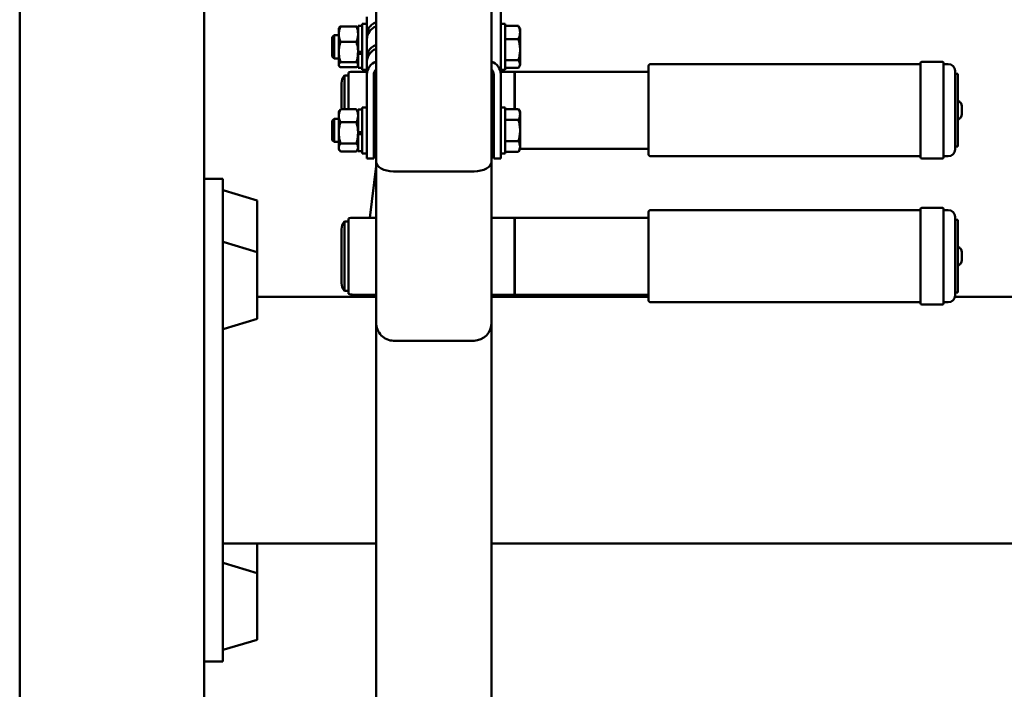
# Paper-space layout 'Лист1' of a CAD drawing. Units: millimetres. Extents: x -3983 to 3738, y -2884 to 3248.
# Drawn here: x -2983 to -2557, y 2547 to 2837 of the extents above; entities that cross this region are included whole.
import ezdxf

# ---------------------------------------------------------------- set-up
doc = ezdxf.new("R2010")
doc.units = ezdxf.units.MM

psp = doc.layouts.new('Лист1')

# ---------------------------------------------------------------- linework, layer by layer
at = {"color": 7, "linetype": 'Continuous', "lineweight": 50}
for p, q in [((-2983.34, 2992.93), (-2983.34, 2033.17)), ((-2903.34, 2992.93), (-2903.34, 2033.17)), ((-2774.84, 2813.3), (-2774.84, 2898.64)), ((-2828.84, 2892.37), (-2828.84, 2775.35)), ((-2778.84, 2892.37), (-2778.84, 2775.35)), ((-2832.84, 2830.41), (-2832.84, 2838.29)), ((-2837.36, 2834.16), (-2844.33, 2834.16)), ((-2834.84, 2834.35), (-2836.64, 2834.35)), ((-2836.64, 2823.18), (-2836.64, 2834.35)), ((-2832.84, 2835.3), (-2834.84, 2835.3)), ((-2834.84, 2822.48), (-2834.84, 2835.3)), ((-2772.84, 2835.3), (-2774.84, 2835.3)), ((-2772.84, 2835.3), (-2772.84, 2833.09)), ((-2772.84, 2834.43), (-2767.16, 2834.43)), ((-2766.8, 2833.88), (-2767.16, 2834.43)), ((-2847.02, 2830.3), (-2847.84, 2829.47)), ((-2845.04, 2830.3), (-2847.02, 2830.3)), ((-2847.02, 2830.3), (-2847.02, 2820.3)), ((-2844.9, 2833.54), (-2845.04, 2833.3)), ((-2845.04, 2833.3), (-2845.04, 2830.82)), ((-2845.04, 2823.04), (-2845.04, 2830.82)), ((-2836.64, 2833.3), (-2836.79, 2833.54)), ((-2832.53, 2830.41), (-2832.84, 2830.41)), ((-2832.84, 2830.41), (-2832.84, 2828.48)), ((-2772.84, 2833.09), (-2772.84, 2815.3)), ((-2766.44, 2833.3), (-2766.78, 2833.89)), ((-2766.44, 2831.53), (-2766.44, 2833.3)), ((-2766.44, 2824.07), (-2766.44, 2831.53)), ((-2847.84, 2829.47), (-2847.84, 2821.13)), ((-2837.36, 2827.47), (-2844.33, 2827.47)), ((-2832.84, 2820.59), (-2832.84, 2828.48)), ((-2772.84, 2828.63), (-2767.16, 2828.63)), ((-2845.04, 2823.04), (-2845.04, 2817.52)), ((-2834.84, 2823.18), (-2836.64, 2823.18)), ((-2836.64, 2822.61), (-2836.64, 2823.04)), ((-2836.64, 2822.61), (-2836.64, 2822.32)), ((-2836.64, 2822.32), (-2834.84, 2822.32)), ((-2836.64, 2816.25), (-2836.64, 2822.32)), ((-2834.84, 2815.3), (-2834.84, 2822.48)), ((-2766.44, 2817.84), (-2766.44, 2824.07)), ((-2847.84, 2821.13), (-2847.02, 2820.3)), ((-2847.02, 2820.3), (-2845.04, 2820.3)), ((-2845.04, 2817.52), (-2845.04, 2817.3)), ((-2845.04, 2817.3), (-2844.9, 2817.06)), ((-2837.36, 2818.61), (-2844.33, 2818.61)), ((-2836.79, 2817.06), (-2836.64, 2817.3)), ((-2832.42, 2820.59), (-2832.84, 2820.59)), ((-2832.84, 2820.59), (-2832.84, 2818.58)), ((-2832.84, 2813.3), (-2832.84, 2818.58)), ((-2772.84, 2819.51), (-2767.16, 2819.51)), ((-2766.78, 2816.71), (-2766.44, 2817.3)), ((-2766.44, 2817.3), (-2766.44, 2817.84)), ((-2592.84, 2817.83), (-2709.84, 2817.83)), ((-2592.84, 2777.33), (-2592.84, 2818.33)), ((-2583.34, 2818.83), (-2592.34, 2818.83)), ((-2582.84, 2818.33), (-2582.84, 2777.33)), ((-2580.84, 2817.83), (-2582.84, 2817.83)), ((-2837.36, 2816.44), (-2844.33, 2816.44)), ((-2840.84, 2812.83), (-2842.6, 2812.83)), ((-2842.6, 2798.21), (-2842.6, 2812.83)), ((-2840.84, 2814.11), (-2840.84, 2798.21)), ((-2832.84, 2814.53), (-2838.84, 2814.53)), ((-2836.64, 2816.25), (-2834.84, 2816.25)), ((-2834.84, 2815.3), (-2832.84, 2815.3)), ((-2832.84, 2779.57), (-2832.84, 2813.3)), ((-2829.84, 2779.57), (-2829.84, 2813.3)), ((-2828.84, 2814.53), (-2829.57, 2814.53)), ((-2778.11, 2814.53), (-2778.84, 2814.53)), ((-2777.84, 2813.3), (-2777.84, 2779.57)), ((-2774.84, 2815.3), (-2772.84, 2815.3)), ((-2768.84, 2814.53), (-2774.84, 2814.53)), ((-2774.84, 2813.3), (-2774.84, 2779.57)), ((-2772.84, 2816.17), (-2767.16, 2816.17)), ((-2768.84, 2814.53), (-2768.84, 2798.28)), ((-2710.84, 2814.53), (-2768.74, 2814.53)), ((-2768.74, 2798.28), (-2768.74, 2814.53)), ((-2710.84, 2778.83), (-2710.84, 2816.83)), ((-2577.84, 2814.83), (-2577.84, 2780.83)), ((-2576.64, 2813.58), (-2577.84, 2813.58)), ((-2576.64, 2782.08), (-2576.64, 2813.58)), ((-2843.84, 2798.21), (-2843.84, 2809.53)), ((-2844.65, 2797.73), (-2845.04, 2797.05)), ((-2845.04, 2797.05), (-2845.04, 2795.41)), ((-2844.63, 2797.72), (-2844.33, 2798.21)), ((-2837.36, 2798.21), (-2844.33, 2798.21)), ((-2837.06, 2797.72), (-2837.36, 2798.21)), ((-2836.64, 2797.05), (-2837.04, 2797.73)), ((-2834.84, 2798.1), (-2836.64, 2798.1)), ((-2836.64, 2788.35), (-2836.64, 2798.1)), ((-2832.84, 2799.05), (-2834.84, 2799.05)), ((-2834.84, 2787.78), (-2834.84, 2799.05)), ((-2772.84, 2799.05), (-2774.84, 2799.05)), ((-2772.84, 2799.05), (-2772.84, 2797.73)), ((-2772.84, 2798.28), (-2767.16, 2798.28)), ((-2772.84, 2797.73), (-2772.84, 2779.05)), ((-2766.44, 2797.05), (-2767.14, 2798.26)), ((-2766.44, 2795.99), (-2766.44, 2797.05)), ((-2766.44, 2789.09), (-2766.44, 2795.99)), ((-2574.94, 2797.62), (-2574.94, 2799.53)), ((-2574.94, 2796.13), (-2574.94, 2797.62)), ((-2847.02, 2794.05), (-2847.84, 2793.22)), ((-2847.84, 2793.22), (-2847.84, 2784.87)), ((-2845.04, 2794.05), (-2847.02, 2794.05)), ((-2847.02, 2794.05), (-2847.02, 2784.05)), ((-2845.04, 2788.03), (-2845.04, 2795.41)), ((-2837.36, 2792.62), (-2844.33, 2792.62)), ((-2828.84, 2794.05), (-2829.84, 2794.05)), ((-2777.84, 2794.05), (-2778.84, 2794.05)), ((-2772.84, 2793.7), (-2767.16, 2793.7)), ((-2845.04, 2788.03), (-2845.04, 2781.67)), ((-2836.64, 2788.03), (-2836.64, 2788.35)), ((-2834.84, 2788.35), (-2836.64, 2788.35)), ((-2836.64, 2787.46), (-2836.64, 2788.03)), ((-2836.64, 2787.59), (-2836.64, 2787.46)), ((-2836.64, 2787.46), (-2834.84, 2787.46)), ((-2836.64, 2780), (-2836.64, 2787.46)), ((-2835.34, 2787.96), (-2836.14, 2787.96)), ((-2834.84, 2779.05), (-2834.84, 2787.78)), ((-2766.44, 2782.14), (-2766.44, 2789.09)), ((-2847.84, 2784.87), (-2847.02, 2784.05)), ((-2847.02, 2784.05), (-2845.04, 2784.05)), ((-2837.36, 2783.45), (-2844.33, 2783.45)), ((-2829.84, 2784.05), (-2828.84, 2784.05)), ((-2778.84, 2784.05), (-2777.84, 2784.05)), ((-2772.84, 2784.47), (-2767.16, 2784.47)), ((-2845.04, 2781.67), (-2845.04, 2781.05)), ((-2845.04, 2781.05), (-2844.65, 2780.36)), ((-2837.36, 2779.88), (-2844.33, 2779.88)), ((-2837.04, 2780.36), (-2836.64, 2781.05)), ((-2836.64, 2780), (-2834.84, 2780)), ((-2834.84, 2779.05), (-2832.84, 2779.05)), ((-2832.84, 2776.95), (-2832.84, 2779.57)), ((-2829.84, 2781.13), (-2828.84, 2781.13)), ((-2829.84, 2779.57), (-2829.84, 2776.95)), ((-2778.84, 2781.13), (-2777.84, 2781.13)), ((-2777.84, 2776.95), (-2777.84, 2779.57)), ((-2774.84, 2779.57), (-2774.84, 2776.95)), ((-2774.84, 2779.05), (-2772.84, 2779.05)), ((-2772.84, 2779.81), (-2767.16, 2779.81)), ((-2767.14, 2779.83), (-2766.44, 2781.05)), ((-2766.44, 2781.05), (-2766.44, 2782.14)), ((-2766.44, 2781.13), (-2710.84, 2781.13)), ((-2577.84, 2782.08), (-2576.64, 2782.08)), ((-2832.84, 2776.95), (-2829.84, 2776.95)), ((-2828.84, 2775.35), (-2828.84, 2705.72)), ((-2778.84, 2775.35), (-2778.84, 2705.72)), ((-2777.84, 2776.95), (-2774.84, 2776.95)), ((-2709.84, 2777.83), (-2592.84, 2777.83)), ((-2592.34, 2776.83), (-2583.34, 2776.83)), ((-2582.84, 2777.83), (-2580.84, 2777.83)), ((-2828.84, 2773.6), (-2831.58, 2751.23)), ((-2821.34, 2771.31), (-2786.34, 2771.31)), ((-2895.34, 2768.14), (-2903.34, 2768.14)), ((-2895.34, 2768.14), (-2895.34, 2766.69)), ((-2895.34, 2745.71), (-2895.34, 2766.69)), ((-2880.34, 2758.71), (-2894.71, 2763.03)), ((-2880.34, 2736.23), (-2880.34, 2758.71)), ((-2710.84, 2715.53), (-2710.84, 2753.53)), ((-2592.84, 2754.53), (-2709.84, 2754.53)), ((-2592.84, 2714.03), (-2592.84, 2755.03)), ((-2583.34, 2755.53), (-2592.34, 2755.53)), ((-2582.84, 2755.03), (-2582.84, 2714.03)), ((-2580.84, 2754.53), (-2582.84, 2754.53)), ((-2840.84, 2749.53), (-2842.6, 2749.53)), ((-2842.6, 2719.53), (-2842.6, 2749.53)), ((-2840.84, 2750.81), (-2840.84, 2718.25)), ((-2828.84, 2751.23), (-2838.84, 2751.23)), ((-2768.84, 2751.23), (-2778.84, 2751.23)), ((-2768.84, 2751.23), (-2768.84, 2717.83)), ((-2710.84, 2751.23), (-2768.74, 2751.23)), ((-2768.74, 2724.06), (-2768.74, 2751.23)), ((-2577.84, 2751.53), (-2577.84, 2717.53)), ((-2576.64, 2750.28), (-2577.84, 2750.28)), ((-2576.64, 2718.78), (-2576.64, 2750.28)), ((-2895.34, 2745.71), (-2895.34, 2719.67)), ((-2843.84, 2722.83), (-2843.84, 2746.23)), ((-2880.34, 2736.23), (-2894.71, 2740.55)), ((-2880.34, 2707.33), (-2880.34, 2736.23)), ((-2574.94, 2734.05), (-2574.94, 2736.23)), ((-2574.94, 2732.83), (-2574.94, 2734.05)), ((-2768.74, 2717.83), (-2768.74, 2724.06)), ((-2895.34, 2718.04), (-2895.34, 2719.67)), ((-2842.6, 2719.53), (-2840.84, 2719.53)), ((-2577.84, 2718.78), (-2576.64, 2718.78)), ((-2895.34, 2712.04), (-2895.34, 2718.04)), ((-2828.84, 2716.94), (-2880.34, 2716.94)), ((-2838.84, 2717.83), (-2828.84, 2717.83)), ((-2835.34, 2717.83), (-2835.34, 2716.94)), ((-2830.34, 2716.94), (-2830.34, 2717.83)), ((-2778.84, 2717.83), (-2768.84, 2717.83)), ((-2710.84, 2716.94), (-2778.84, 2716.94)), ((-2775.34, 2716.94), (-2775.34, 2717.83)), ((-2768.74, 2717.83), (-2710.84, 2717.83)), ((-2709.84, 2714.53), (-2592.84, 2714.53)), ((-2582.84, 2714.53), (-2580.84, 2714.53)), ((-2028.79, 2716.94), (-2577.9, 2716.94)), ((-2895.34, 2578.93), (-2895.34, 2712.04)), ((-2592.34, 2713.53), (-2583.34, 2713.53)), ((-2894.71, 2703.01), (-2880.34, 2707.33)), ((-2828.84, 2391.42), (-2828.84, 2705.72)), ((-2778.84, 2391.42), (-2778.84, 2705.72)), ((-2821.34, 2697.89), (-2786.34, 2697.89)), ((-2895.34, 2610.02), (-2828.84, 2610.02)), ((-2880.34, 2597.16), (-2880.34, 2610.02)), ((-2778.84, 2610.02), (-1827.84, 2610.02)), ((-2880.34, 2597.16), (-2894.71, 2601.48)), ((-2880.34, 2568.26), (-2880.34, 2597.16)), ((-2895.34, 2572.99), (-2895.34, 2578.93)), ((-2895.34, 2571.33), (-2895.34, 2572.99)), ((-2895.34, 2571.33), (-2895.34, 2558.82)), ((-2894.71, 2563.94), (-2880.34, 2568.26)), ((-2903.34, 2558.82), (-2895.34, 2558.82))]:
    psp.add_line(p, q, dxfattribs=at)
for centre, radius, start, end in [((-2826.88, 2813.28), 5.96, 109.2105, 179.8234), ((-2780.8, 2813.28), 5.95, 0.1284, 70.8377), ((-2709.84, 2816.83), 1, 90, 180), ((-2592.34, 2818.33), 0.5, 90, 180), ((-2583.34, 2818.33), 0.5, 0, 90), ((-2580.84, 2814.83), 3, 0, 90), ((-2838.84, 2809.53), 5, 138.7001, 180), ((-2838.84, 2809.53), 5, 90, 113.5782), ((-2826.88, 2813.29), 2.97, 131.53, 179.9341), ((-2780.81, 2813.29), 2.97, 0.056, 48.4799), ((-2577.35, 2799.53), 2.41, 0, 72.9385), ((-2577.35, 2796.13), 2.41, 287.0615, 0), ((-2709.84, 2778.83), 1, 180, 270), ((-2580.84, 2780.83), 3, 270, 0), ((-2592.34, 2777.33), 0.5, 180, 270), ((-2583.34, 2777.33), 0.5, 270, 0), ((-2894.84, 2762.55), 0.5, 74.0546, 180), ((-2709.84, 2753.53), 1, 90, 180), ((-2592.34, 2755.03), 0.5, 90, 180), ((-2583.34, 2755.03), 0.5, 0, 90), ((-2580.84, 2751.53), 3, 0, 90), ((-2838.84, 2746.23), 5, 138.7001, 180), ((-2838.84, 2746.23), 5, 90, 113.5782), ((-2894.84, 2740.07), 0.5, 74.0546, 180), ((-2577.35, 2736.23), 2.41, 0, 72.9385), ((-2577.35, 2732.83), 2.41, 287.0615, 0), ((-2838.84, 2722.83), 5, 180, 221.2999), ((-2838.84, 2722.83), 5, 246.4218, 270), ((-2709.84, 2715.53), 1, 180, 270), ((-2580.84, 2717.53), 3, 270, 0), ((-2592.34, 2714.03), 0.5, 180, 270), ((-2583.34, 2714.03), 0.5, 270, 0), ((-2894.84, 2703.49), 0.5, 180, 285.9454), ((-2894.84, 2600.99), 0.5, 74.0546, 180), ((-2894.84, 2564.42), 0.5, 180, 285.9454)]:
    psp.add_arc(centre, radius, start, end, dxfattribs=at)
for centre, major_axis, ratio, start_param, end_param in [((-2826.84, 2828.48), (0, 6.05), 0.990969, 0.339837, 1.570796), ((-2821.34, 2775.35), (7.5, 0), 0.537529, 3.141593, 4.712389), ((-2821.34, 2775.35), (7.5, 0), 0.537529, 3.141593, 4.712389), ((-2786.34, 2775.35), (7.5, 0), 0.537529, 4.712389, 6.283185), ((-2786.34, 2775.35), (7.5, 0), 0.537529, 4.712389, 6.283185), ((-2821.34, 2705.72), (0, 7.83), 0.95748, 1.570796, 3.141593), ((-2821.34, 2705.72), (0, 7.83), 0.95748, 1.570796, 3.141593), ((-2786.34, 2705.72), (0, 7.83), 0.95748, 3.141593, 4.712389), ((-2786.34, 2705.72), (0, 7.83), 0.95748, 3.141593, 4.712389)]:
    psp.add_ellipse(centre, major_axis=major_axis, ratio=ratio, start_param=start_param, end_param=end_param, dxfattribs=at)
for points, knots in [([(-2844.33, 2834.16), (-2844.53, 2833.62), (-2844.93, 2832.52), (-2845.01, 2831.39), (-2845.04, 2830.82)], [0, 0, 0, 0, 0.495458, 1, 1, 1, 1]), ([(-2844.88, 2833.53), (-2844.87, 2833.57), (-2844.79, 2833.79), (-2844.53, 2834), (-2844.33, 2834.16)], [0, 0, 0, 0, 0.198098, 1, 1, 1, 1]), ([(-2837.36, 2834.16), (-2837.16, 2833.62), (-2836.76, 2832.52), (-2836.68, 2831.39), (-2836.64, 2830.82)], [0, 0, 0, 0, 0.495458, 1, 1, 1, 1]), ([(-2836.81, 2833.53), (-2836.82, 2833.57), (-2836.9, 2833.79), (-2837.16, 2834), (-2837.36, 2834.16)], [0, 0, 0, 0, 0.198098, 1, 1, 1, 1]), ([(-2832.84, 2830.41), (-2832.78, 2831.07), (-2832.65, 2832.4), (-2831.59, 2834.15), (-2830.28, 2835.37), (-2829.24, 2835.72), (-2828.84, 2835.85)], [0, 0, 0, 0, 0.277795, 0.555487, 0.832077, 1, 1, 1, 1]), ([(-2767.16, 2834.43), (-2766.86, 2833.68), (-2766.48, 2832.72), (-2766.45, 2831.74), (-2766.44, 2831.53)], [0, 0, 0, 0, 0.785622, 1, 1, 1, 1]), ([(-2845.04, 2830.82), (-2845.04, 2830.74), (-2845.04, 2830.14), (-2844.88, 2829.01), (-2844.52, 2827.99), (-2844.33, 2827.47)], [0, 0, 0, 0, 0.070086, 0.530782, 1, 1, 1, 1]), ([(-2836.64, 2830.82), (-2836.65, 2830.74), (-2836.65, 2830.14), (-2836.81, 2829.01), (-2837.17, 2827.99), (-2837.36, 2827.47)], [0, 0, 0, 0, 0.070086, 0.530782, 1, 1, 1, 1]), ([(-2766.44, 2831.53), (-2766.54, 2830.74), (-2766.66, 2829.75), (-2767.08, 2828.81), (-2767.16, 2828.63)], [0, 0, 0, 0, 0.811304, 1, 1, 1, 1]), ([(-2845.04, 2823.04), (-2845.03, 2823.44), (-2844.99, 2824.94), (-2844.61, 2826.4), (-2844.33, 2827.47)], [0, 0, 0, 0, 0.268634, 1, 1, 1, 1]), ([(-2836.64, 2823.04), (-2836.66, 2823.44), (-2836.69, 2824.94), (-2837.08, 2826.4), (-2837.36, 2827.47)], [0, 0, 0, 0, 0.268634, 1, 1, 1, 1]), ([(-2832.84, 2820.59), (-2832.78, 2821.26), (-2832.65, 2822.59), (-2831.59, 2824.33), (-2830.28, 2825.56), (-2829.24, 2825.9), (-2828.84, 2826.03)], [0, 0, 0, 0, 0.277795, 0.555487, 0.832077, 1, 1, 1, 1]), ([(-2767.16, 2828.63), (-2766.96, 2827.89), (-2766.56, 2826.4), (-2766.48, 2824.85), (-2766.44, 2824.07)], [0, 0, 0, 0, 0.495458, 1, 1, 1, 1]), ([(-2844.33, 2818.61), (-2844.44, 2818.98), (-2844.86, 2820.43), (-2844.96, 2821.93), (-2845.04, 2823.04)], [0, 0, 0, 0, 0.257551, 1, 1, 1, 1]), ([(-2837.36, 2818.61), (-2837.25, 2818.98), (-2836.83, 2820.43), (-2836.72, 2821.93), (-2836.64, 2823.04)], [0, 0, 0, 0, 0.257551, 1, 1, 1, 1]), ([(-2828.84, 2824.34), (-2828.85, 2824.33), (-2829.52, 2824.21), (-2830.7, 2823.34), (-2832.07, 2821.81), (-2832.75, 2820.1), (-2832.82, 2818.99), (-2832.84, 2818.58)], [0, 0, 0, 0, 0.001255, 0.278521, 0.555786, 0.833051, 1, 1, 1, 1]), ([(-2766.44, 2824.07), (-2766.45, 2823.96), (-2766.45, 2823.14), (-2766.61, 2821.6), (-2766.97, 2820.21), (-2767.16, 2819.51)], [0, 0, 0, 0, 0.0700858, 0.5307822, 1, 1, 1, 1]), ([(-2844.33, 2818.61), (-2844.53, 2818.43), (-2844.93, 2818.08), (-2845.01, 2817.71), (-2845.04, 2817.52)], [0, 0, 0, 0, 0.495458, 1, 1, 1, 1]), ([(-2845.04, 2817.52), (-2845.04, 2817.5), (-2845.04, 2817.3), (-2844.88, 2816.94), (-2844.52, 2816.61), (-2844.33, 2816.44)], [0, 0, 0, 0, 0.070086, 0.530782, 1, 1, 1, 1]), ([(-2837.36, 2818.61), (-2837.16, 2818.43), (-2836.76, 2818.08), (-2836.68, 2817.71), (-2836.64, 2817.52)], [0, 0, 0, 0, 0.495458, 1, 1, 1, 1]), ([(-2836.81, 2817.07), (-2836.82, 2817.03), (-2836.9, 2816.81), (-2837.16, 2816.61), (-2837.36, 2816.44)], [0, 0, 0, 0, 0.198098, 1, 1, 1, 1]), ([(-2767.16, 2819.51), (-2766.96, 2819.24), (-2766.56, 2818.69), (-2766.48, 2818.12), (-2766.44, 2817.84)], [0, 0, 0, 0, 0.495458, 1, 1, 1, 1]), ([(-2766.44, 2817.84), (-2766.45, 2817.8), (-2766.45, 2817.5), (-2766.61, 2816.94), (-2766.97, 2816.43), (-2767.16, 2816.17)], [0, 0, 0, 0, 0.070086, 0.530782, 1, 1, 1, 1]), ([(-2844.33, 2798.21), (-2844.53, 2797.76), (-2844.93, 2796.84), (-2845.01, 2795.89), (-2845.04, 2795.41)], [0, 0, 0, 0, 0.495458, 1, 1, 1, 1]), ([(-2837.36, 2798.21), (-2837.16, 2797.76), (-2836.76, 2796.84), (-2836.68, 2795.89), (-2836.64, 2795.41)], [0, 0, 0, 0, 0.495458, 1, 1, 1, 1]), ([(-2767.16, 2798.28), (-2766.86, 2797.69), (-2766.48, 2796.93), (-2766.45, 2796.16), (-2766.44, 2795.99)], [0, 0, 0, 0, 0.785622, 1, 1, 1, 1]), ([(-2766.44, 2795.99), (-2766.54, 2795.37), (-2766.66, 2794.59), (-2767.08, 2793.84), (-2767.16, 2793.7)], [0, 0, 0, 0, 0.811304, 1, 1, 1, 1]), ([(-2845.04, 2795.41), (-2845.04, 2795.35), (-2845.04, 2794.84), (-2844.88, 2793.9), (-2844.52, 2793.05), (-2844.33, 2792.62)], [0, 0, 0, 0, 0.0700858, 0.5307822, 1, 1, 1, 1]), ([(-2845.04, 2788.03), (-2845.03, 2788.45), (-2844.99, 2790), (-2844.61, 2791.51), (-2844.33, 2792.62)], [0, 0, 0, 0, 0.268634, 1, 1, 1, 1]), ([(-2836.64, 2795.41), (-2836.65, 2795.35), (-2836.65, 2794.84), (-2836.81, 2793.9), (-2837.17, 2793.05), (-2837.36, 2792.62)], [0, 0, 0, 0, 0.070086, 0.530782, 1, 1, 1, 1]), ([(-2836.64, 2788.03), (-2836.66, 2788.45), (-2836.69, 2790), (-2837.08, 2791.51), (-2837.36, 2792.62)], [0, 0, 0, 0, 0.268634, 1, 1, 1, 1]), ([(-2767.16, 2793.7), (-2766.96, 2792.95), (-2766.56, 2791.44), (-2766.48, 2789.87), (-2766.44, 2789.09)], [0, 0, 0, 0, 0.495458, 1, 1, 1, 1]), ([(-2844.33, 2783.45), (-2844.44, 2783.84), (-2844.86, 2785.33), (-2844.96, 2786.88), (-2845.04, 2788.03)], [0, 0, 0, 0, 0.257551, 1, 1, 1, 1]), ([(-2837.36, 2783.45), (-2837.25, 2783.84), (-2836.83, 2785.33), (-2836.72, 2786.88), (-2836.64, 2788.03)], [0, 0, 0, 0, 0.257551, 1, 1, 1, 1]), ([(-2836.64, 2787.89), (-2836.64, 2787.9), (-2836.64, 2787.91), (-2836.58, 2787.93), (-2836.48, 2787.94), (-2836.35, 2787.95), (-2836.24, 2787.96), (-2836.17, 2787.96), (-2836.14, 2787.96)], [0, 0, 0, 0, 0.141783, 0.357339, 0.572716, 0.708084, 0.921577, 1, 1, 1, 1]), ([(-2835.34, 2787.96), (-2835.34, 2787.96), (-2835.3, 2787.96), (-2835.2, 2787.96), (-2835.07, 2787.95), (-2834.94, 2787.93), (-2834.86, 2787.91), (-2834.85, 2787.9), (-2834.84, 2787.89)], [0, 0, 0, 0, 0.0217075, 0.1545366, 0.3686137, 0.5826693, 0.797274, 1, 1, 1, 1]), ([(-2766.44, 2789.09), (-2766.45, 2788.98), (-2766.45, 2788.15), (-2766.61, 2786.58), (-2766.97, 2785.18), (-2767.16, 2784.47)], [0, 0, 0, 0, 0.070086, 0.530782, 1, 1, 1, 1]), ([(-2844.33, 2783.45), (-2844.53, 2783.16), (-2844.93, 2782.58), (-2845.01, 2781.97), (-2845.04, 2781.67)], [0, 0, 0, 0, 0.495458, 1, 1, 1, 1]), ([(-2837.36, 2783.45), (-2837.16, 2783.16), (-2836.76, 2782.58), (-2836.68, 2781.97), (-2836.64, 2781.67)], [0, 0, 0, 0, 0.495458, 1, 1, 1, 1]), ([(-2767.16, 2784.47), (-2766.96, 2784.09), (-2766.56, 2783.32), (-2766.48, 2782.54), (-2766.44, 2782.14)], [0, 0, 0, 0, 0.495458, 1, 1, 1, 1]), ([(-2845.04, 2781.67), (-2845.04, 2781.63), (-2845.04, 2781.31), (-2844.88, 2780.7), (-2844.52, 2780.16), (-2844.33, 2779.88)], [0, 0, 0, 0, 0.070086, 0.530782, 1, 1, 1, 1]), ([(-2836.64, 2781.67), (-2836.65, 2781.63), (-2836.65, 2781.31), (-2836.81, 2780.7), (-2837.17, 2780.16), (-2837.36, 2779.88)], [0, 0, 0, 0, 0.070086, 0.530782, 1, 1, 1, 1]), ([(-2766.44, 2782.14), (-2766.45, 2782.08), (-2766.45, 2781.66), (-2766.61, 2780.88), (-2766.97, 2780.17), (-2767.16, 2779.81)], [0, 0, 0, 0, 0.070086, 0.530782, 1, 1, 1, 1])]:
    psp.add_open_spline(points, degree=3, knots=knots, dxfattribs=at)

doc.saveas('drawing.dxf')
